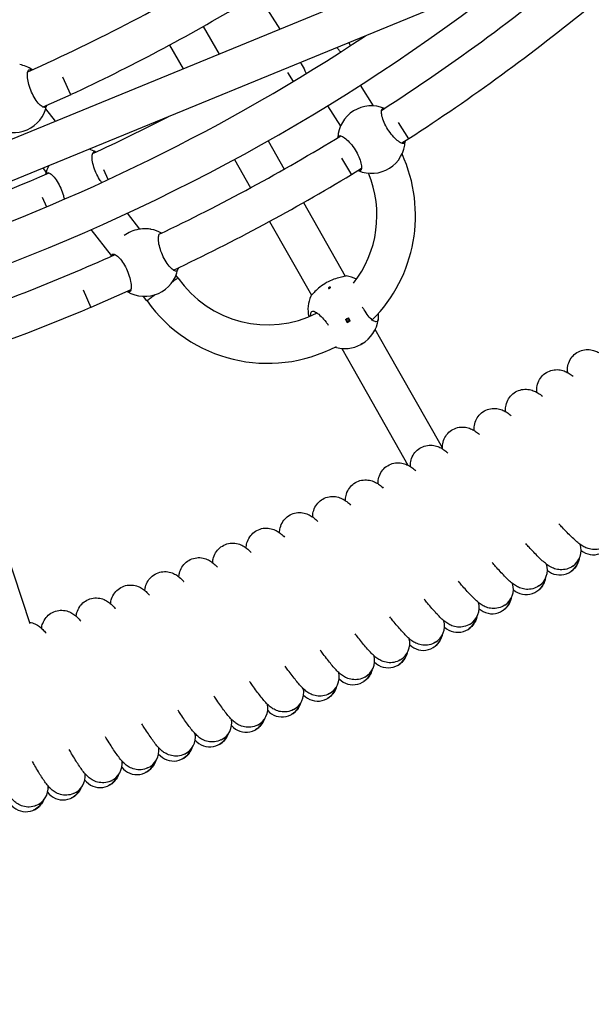
# Model space of a CAD drawing. Units: millimetres. Extents: x 1768 to 19568, y 909 to 15709.
# Drawn here: x 10442 to 10679, y 7237 to 7645 of the extents above; entities that cross this region are included whole.
import ezdxf

# ---------------------------------------------------------------- set-up
doc = ezdxf.new("R2010")
doc.units = ezdxf.units.MM
doc.linetypes.add('ACAD_ISO03W100', pattern=[30, 12, -18])
for name, color, linetype in [('strefa bezpieczeństwa', 6, 'ACAD_ISO03W100'), ('Widoczne (ISO)', 7, 'Continuous'), ('wymiary 100 strefy', 5, 'Continuous')]:
    doc.layers.add(name, color=color, linetype=linetype)
doc.styles.get("Standard").update_dxf_attribs({"font": 'arial.ttf'})
doc.dimstyles.new('FK_rzuty 100_STREFY', dxfattribs={"dimscale": 100, "dimtxt": 4, "dimasz": 2.5, "dimexe": 1.25, "dimexo": 0.625, "dimgap": 1, "dimtad": 1, "dimdec": 1, "dimlfac": 0.001, "dimrnd": 0.01, "dimzin": 1, "dimdsep": 46, "dimtxsty": 'Standard', "dimblk": 'OBLIQUE', "dimcen": 2.5, "dimadec": 0, "dimazin": 0, "dimtfac": 1, "dimtdec": 1, "dimtmove": 0, "dimatfit": 3, "dimfxl": 1, "dimarcsym": 0})

# ---------------------------------------------------------------- blocks, each defined once
blk = doc.blocks.new('_Oblique')
at = {"color": 0, "linetype": 'ByBlock', "lineweight": -2}
blk.add_line((-0.5, -0.5), (0.5, 0.5), dxfattribs=at)
blk = doc.blocks.new('*D5')
at = {"layer": 'Defpoints', "color": 0, "transparency": 16777216}
for p in [(12061.01, 10276.62), (8219.49, 6340.54)]:
    blk.add_point(p, dxfattribs=at)
at = {"layer": 'wymiary 100 strefy', "color": 0, "lineweight": -2, "transparency": 16777216}
for p in [(13788.67, 12046.81), (8219.49, 6340.54)]:
    blk.add_line(p, (12061.01, 10276.62), dxfattribs=at)
at = {"layer": 'wymiary 100 strefy', "color": 0, "lineweight": -2, "transparency": 16777216, "xscale": 250, "yscale": 250, "zscale": 250}
for p, rotation in [((12061.01, 10276.62), 225.6965884911726), ((8219.49, 6340.54), 45.69658849117267)]:
    blk.add_blockref('_Oblique', p, dxfattribs=dict(at, rotation=rotation))
at = {"layer": 'wymiary 100 strefy', "color": 0, "transparency": 16777216, "insert": (12719.56, 11711.39), "char_height": 400, "attachment_point": 2, "rotation": 45.6966}
blk.add_mtext('∅5.5 m', dxfattribs=at)

msp = doc.modelspace()

# ---------------------------------------------------------------- linework, layer by layer
at = {"layer": 'strefa bezpieczeństwa', "ltscale": 10}
msp.add_circle((10140.25, 8308.58), 2750, dxfattribs=at)
at = {"layer": 'Widoczne (ISO)'}
for p, q in [((10714.39, 7708.59), (10158.58, 7480.54)), ((10722.9, 7694.78), (10164.65, 7465.74)), ((10542.23, 7652.39), (10549.42, 7640.9)), ((10517.78, 7642.08), (10524.29, 7630.59)), ((10503.77, 7634.33), (10509.37, 7624.47)), ((10578.79, 7634.11), (10578.02, 7635.34)), ((10462.82, 7613.67), (10459.56, 7621.04)), ((10552.7, 7623.02), (10555.05, 7619.26)), ((10582.81, 7617.67), (10588.14, 7609.15)), ((10462.82, 7613.67), (10451.33, 7608.59)), ((10569.27, 7609.18), (10574.59, 7600.67)), ((10456.48, 7602.77), (10452.47, 7607.9)), ((10602.99, 7595.44), (10598.71, 7602.27)), ((10544.67, 7594.67), (10551.33, 7582.93)), ((10602.99, 7595.44), (10600.08, 7593.62)), ((10530.67, 7586.92), (10537.33, 7575.18)), ((10574.98, 7587.42), (10579.25, 7580.59)), ((10452.68, 7581.69), (10451.37, 7583.38)), ((10478.34, 7578.57), (10476.54, 7582.63)), ((10583.34, 7583.14), (10579.25, 7580.59)), ((10450.93, 7571.31), (10452.73, 7567.24)), ((10559.23, 7569.01), (10576.51, 7538.54)), ((10491.47, 7558.04), (10486.32, 7564.63)), ((10545.23, 7561.26), (10562.6, 7530.64)), ((10479.79, 7547.04), (10471.34, 7557.85)), ((10507.28, 7537.84), (10506.48, 7538.86)), ((10446.04, 7394.37), (10400.78, 7531.09)), ((10467.92, 7532.89), (10471.18, 7525.52)), ((10487.73, 7532.84), (10471.18, 7525.52)), ((10494.43, 7528.32), (10492.99, 7530.17)), ((10576.64, 7520.58), (10577.37, 7519.3)), ((10578.65, 7520.07), (10577.35, 7519.33)), ((10578.67, 7520.04), (10577.94, 7521.32)), ((10593.73, 7508.19), (10589.03, 7516.48)), ((10575.11, 7508.58), (10579.81, 7500.3)), ((10616.86, 7467.42), (10593.73, 7508.19)), ((10579.81, 7500.3), (10602.56, 7460.19))]:
    msp.add_line(p, q, dxfattribs=at)
for centre, radius, start, end in [((10140.25, 8308.58), 834, 302.7652, 310.12895), ((10140.25, 8308.58), 750, 293.97755, 301.32985), ((10140.25, 8308.58), 820.5, 289.01428, 307.32228), ((10140.25, 8308.58), 766, 294.90022, 300.98756), ((10140.25, 8308.58), 850, 302.97854, 309.27288), ((10140.25, 8308.58), 804.5, 288.8504, 303.56481), ((10438.88, 7612.56), 14, 55.4549, 78.4581), ((10439.1, 7612.06), 14, 239.0654, 348.4092), ((10587.47, 7595.16), 14, 67.3254, 176.8391), ((10140.25, 8308.58), 792, 294.75268, 297.2777), ((10140.25, 8308.58), 834, 295.51821, 301.40121), ((10587.47, 7595.16), 14, 246.8847, 357.1849), ((10466.14, 7577.85), 14, 59.834, 72.2866), ((10544.46, 7563.65), 61.24, 315.039, 24.6375), ((10466.14, 7577.85), 14, 152.3287, 168.2383), ((10140.25, 8308.58), 792, 288.53299, 293.32762), ((10140.25, 8308.58), 850, 295.44345, 301.09106), ((10544.46, 7563.65), 45.26, 321.6812, 22.8508), ((10493.5, 7544.2), 14, 60.3339, 79.1644), ((10140.25, 8308.58), 834, 288.52206, 294.13294), ((10493.5, 7544.2), 14, 165.2229, 169.2728), ((10493.52, 7544.16), 14, 238.7537, 349.1865), ((10575.14, 7524.74), 14, 64.0005, 82.4651), ((10544.46, 7563.65), 45.26, 214.77, 296.8625), ((10544.46, 7563.65), 61.24, 215.2305, 297.7191), ((10575.14, 7524.74), 14, 156.6668, 192.5279), ((10140.25, 8308.58), 850, 288.51818, 292.90924), ((10576.4, 7522.52), 14, 300.4714, 352.0869), ((10576.4, 7522.52), 14, 253.15, 298.6606), ((10679.41, 7431.03), 8, 230.3205, 350.7498), ((10666.3, 7424.88), 8, 305.1222, 18.5205), ((10665.56, 7422.67), 8, 229.4205, 349.8498), ((10652.35, 7416.73), 8, 304.2222, 17.6205), ((10651.58, 7414.53), 8, 228.5205, 348.9498), ((10638.28, 7408.79), 8, 303.3222, 16.7205), ((10637.47, 7406.6), 8, 227.6205, 348.0498), ((10624.09, 7401.08), 8, 302.4222, 15.8205), ((10623.24, 7398.91), 8, 226.7205, 347.1498), ((10609.77, 7393.59), 8, 301.5222, 14.9205), ((10595.34, 7386.33), 8, 300.6222, 14.0205), ((10608.89, 7391.43), 8, 225.8205, 346.2498), ((10580.8, 7379.3), 8, 299.7222, 13.1205), ((10594.43, 7384.18), 8, 224.9205, 345.3498), ((10566.15, 7372.49), 8, 298.8222, 12.2205), ((10579.85, 7377.16), 8, 224.0205, 344.4498), ((10551.39, 7365.92), 8, 297.9222, 11.3205), ((10565.17, 7370.37), 8, 223.1205, 343.5498), ((10536.54, 7359.58), 8, 297.0222, 10.4205), ((10550.38, 7363.81), 8, 222.2205, 342.6498), ((10535.49, 7357.49), 8, 221.3205, 341.7498), ((10521.58, 7353.47), 8, 296.1222, 9.5205), ((10506.53, 7347.6), 8, 295.2222, 8.6205), ((10520.5, 7351.4), 8, 220.4205, 340.8498), ((10491.39, 7341.96), 8, 294.3222, 7.7205), ((10505.42, 7345.54), 8, 219.5205, 339.9498), ((10476.17, 7336.57), 8, 293.4222, 6.8205), ((10490.25, 7339.93), 8, 218.6205, 339.0498), ((10460.86, 7331.41), 8, 292.5222, 5.9205), ((10474.99, 7334.55), 8, 217.7205, 338.1498), ((10445.47, 7326.49), 8, 291.6222, 5.0205), ((10459.65, 7329.41), 8, 216.8205, 337.2498), ((10444.23, 7324.51), 8, 215.9205, 336.3498)]:
    msp.add_arc(centre, radius, start, end, dxfattribs=at)
for centre, major_axis, start_param, end_param in [((10576.04, 7523.17), (12.16, 6.9), 4.658715, 4.766063), ((10576.76, 7521.88), (-12.16, -6.9), 1.517122, 1.624471)]:
    msp.add_ellipse(centre, major_axis=major_axis, ratio=0.18228, start_param=start_param, end_param=end_param, dxfattribs=at)
msp.add_ellipse((10577.64, 7520.34), major_axis=(-0.435, -0.247), ratio=0.983247, dxfattribs=at)
for points, knots in [([(10574.71, 7631.48), (10574.43, 7631.78), (10574.13, 7632.1), (10573.6, 7632.72), (10573.36, 7633.02), (10573.12, 7633.33)], [2.1570257, 2.1570257, 2.1570257, 2.1570257, 2.2936655, 2.2936655, 2.4077505, 2.4077505, 2.4077505, 2.4077505]), ([(10558.03, 7627.14), (10558.15, 7626.96), (10558.27, 7626.77), (10558.95, 7625.68), (10559.48, 7624.68), (10560.08, 7623.3), (10560.24, 7622.89), (10560.38, 7622.5)], [2.5489637, 2.5489637, 2.5489637, 2.5489637, 2.6137884, 2.6137884, 2.9339113, 2.9339113, 3.0722108, 3.0722108, 3.0722108, 3.0722108]), ([(10452.81, 7609.25), (10452.73, 7608.88), (10452.58, 7608.64), (10452.12, 7608.35), (10451.74, 7608.37), (10450.83, 7608.84), (10450.28, 7609.29), (10449.23, 7610.42), (10448.65, 7611.16), (10447.55, 7612.9), (10447.02, 7613.9), (10446.15, 7615.85), (10445.77, 7616.92), (10445.2, 7618.97), (10445.02, 7619.95), (10444.84, 7621.59), (10444.85, 7622.36), (10445.05, 7623.51), (10445.25, 7623.89), (10445.74, 7624.2), (10446.06, 7624.18), (10446.42, 7623.99)], [1.043227, 1.043227, 1.043227, 1.043227, 1.301804, 1.301804, 1.637673, 1.637673, 1.973543, 1.973543, 2.293665, 2.293665, 2.613788, 2.613788, 2.933911, 2.933911, 3.254034, 3.254034, 3.589904, 3.589904, 3.925773, 3.925773, 4.230177, 4.230177, 4.230177, 4.230177]), ([(10601.45, 7594.48), (10601.42, 7594.06), (10601.28, 7593.78), (10600.8, 7593.48), (10600.4, 7593.49), (10599.38, 7593.89), (10598.76, 7594.29), (10597.52, 7595.31), (10596.83, 7595.99), (10595.47, 7597.58), (10594.8, 7598.49), (10593.67, 7600.3), (10593.14, 7601.31), (10592.3, 7603.23), (10592, 7604.15), (10591.62, 7605.7), (10591.53, 7606.43), (10591.61, 7607.53), (10591.78, 7607.89), (10592.24, 7608.18), (10592.52, 7608.19), (10592.86, 7608.08)], [1.010588, 1.010588, 1.010588, 1.010588, 1.301804, 1.301804, 1.637673, 1.637673, 1.973543, 1.973543, 2.293665, 2.293665, 2.613788, 2.613788, 2.933911, 2.933911, 3.254034, 3.254034, 3.589904, 3.589904, 3.925773, 3.925773, 4.190519, 4.190519, 4.190519, 4.190519]), ([(10573.49, 7595.94), (10573.53, 7596.31), (10573.67, 7596.56), (10574.13, 7596.85), (10574.53, 7596.84), (10575.55, 7596.44), (10576.17, 7596.04), (10577.41, 7595.02), (10578.1, 7594.34), (10579.46, 7592.75), (10580.13, 7591.83), (10581.26, 7590.02), (10581.79, 7589.02), (10582.63, 7587.1), (10582.94, 7586.18), (10583.31, 7584.63), (10583.4, 7583.89), (10583.32, 7582.8), (10583.15, 7582.44), (10582.67, 7582.14), (10582.36, 7582.13), (10581.97, 7582.29)], [1.031156, 1.031156, 1.031156, 1.031156, 1.301804, 1.301804, 1.637673, 1.637673, 1.973543, 1.973543, 2.293665, 2.293665, 2.613788, 2.613788, 2.933911, 2.933911, 3.254034, 3.254034, 3.589904, 3.589904, 3.925773, 3.925773, 4.216989, 4.216989, 4.216989, 4.216989]), ([(10475.66, 7577.33), (10475.38, 7577.71), (10475.09, 7578.12), (10474.25, 7579.46), (10473.72, 7580.47), (10472.85, 7582.42), (10472.47, 7583.48), (10471.93, 7585.47), (10471.77, 7586.4), (10471.64, 7587.95), (10471.67, 7588.66), (10471.94, 7589.66), (10472.17, 7589.96), (10472.66, 7590.11), (10472.9, 7590.08), (10473.17, 7589.95)], [2.137627, 2.137627, 2.137627, 2.137627, 2.293665, 2.293665, 2.613788, 2.613788, 2.933911, 2.933911, 3.254034, 3.254034, 3.589904, 3.589904, 3.925773, 3.925773, 4.151139, 4.151139, 4.151139, 4.151139]), ([(10452.44, 7580.7), (10452.53, 7581.04), (10452.68, 7581.27), (10453.13, 7581.54), (10453.51, 7581.51), (10454.43, 7581.03), (10454.98, 7580.58), (10456.03, 7579.44), (10456.61, 7578.7), (10457.72, 7576.96), (10458.25, 7575.96), (10459.11, 7574.01), (10459.5, 7572.93), (10459.92, 7571.39), (10460.04, 7570.89), (10460.13, 7570.41)], [1.053537, 1.053537, 1.053537, 1.053537, 1.301804, 1.301804, 1.637673, 1.637673, 1.973543, 1.973543, 2.293665, 2.293665, 2.613788, 2.613788, 2.933911, 2.933911, 3.096098, 3.096098, 3.096098, 3.096098]), ([(10496.11, 7557.95), (10496.07, 7557.96), (10496.02, 7557.97), (10495.45, 7558.07), (10494.7, 7558.16), (10493.07, 7558.2), (10492.07, 7558.15), (10489.96, 7557.77), (10488.85, 7557.43), (10486.85, 7556.55), (10485.87, 7555.97), (10485.03, 7555.33)], [0.300749, 0.300749, 0.300749, 0.300749, 0.331758, 0.331758, 0.663516, 0.663516, 0.993004, 0.993004, 1.322493, 1.322493, 1.646795, 1.646795, 1.646795, 1.646795]), ([(10507.27, 7541.54), (10507.19, 7541.1), (10507, 7540.82), (10506.48, 7540.58), (10506.09, 7540.64), (10505.14, 7541.18), (10504.58, 7541.66), (10503.51, 7542.84), (10502.92, 7543.6), (10501.8, 7545.37), (10501.27, 7546.37), (10500.4, 7548.32), (10500.02, 7549.39), (10499.46, 7551.42), (10499.29, 7552.37), (10499.14, 7553.97), (10499.15, 7554.71), (10499.39, 7555.79), (10499.61, 7556.13), (10500, 7556.31), (10500.14, 7556.33), (10500.3, 7556.3)], [0.9974, 0.9974, 0.9974, 0.9974, 1.301804, 1.301804, 1.637673, 1.637673, 1.973543, 1.973543, 2.293665, 2.293665, 2.613788, 2.613788, 2.933911, 2.933911, 3.254034, 3.254034, 3.589904, 3.589904, 3.925773, 3.925773, 4.074825, 4.074825, 4.074825, 4.074825]), ([(10479.77, 7546.82), (10479.86, 7547.23), (10480.04, 7547.48), (10480.56, 7547.71), (10480.96, 7547.64), (10481.91, 7547.09), (10482.47, 7546.6), (10483.55, 7545.41), (10484.14, 7544.64), (10485.27, 7542.87), (10485.8, 7541.87), (10486.66, 7539.91), (10487.04, 7538.85), (10487.6, 7536.83), (10487.77, 7535.88), (10487.92, 7534.29), (10487.9, 7533.56), (10487.66, 7532.49), (10487.44, 7532.16), (10486.92, 7531.94), (10486.61, 7531.98), (10486.25, 7532.19)], [1.008844, 1.008844, 1.008844, 1.008844, 1.301804, 1.301804, 1.637673, 1.637673, 1.973543, 1.973543, 2.293665, 2.293665, 2.613788, 2.613788, 2.933911, 2.933911, 3.254034, 3.254034, 3.589904, 3.589904, 3.925773, 3.925773, 4.214189, 4.214189, 4.214189, 4.214189]), ([(10507.34, 7541.93), (10507.32, 7541.84), (10507.31, 7541.76), (10507.29, 7541.63), (10507.28, 7541.59), (10507.27, 7541.54)], [2.26308114, 2.26308114, 2.26308114, 2.26308114, 2.31322829, 2.31322829, 2.34423747, 2.34423747, 2.34423747, 2.34423747]), ([(10507.28, 7537.84), (10507.28, 7537.84), (10507.27, 7537.83), (10507.21, 7537.79), (10506.99, 7537.62), (10506.26, 7537.08), (10505.75, 7536.7), (10505.08, 7536.21), (10505.04, 7536.18), (10505, 7536.15)], [6.2360704, 6.2360704, 6.2360704, 6.2360704, 6.2881964, 6.2881964, 6.600986, 6.600986, 6.9135635, 6.9135635, 6.932943, 6.932943, 6.932943, 6.932943]), ([(10576.47, 7538.52), (10576.43, 7538.51), (10576.39, 7538.5), (10575.92, 7538.36), (10575.25, 7538.23), (10573.76, 7537.87), (10572.83, 7537.61), (10570.85, 7536.87), (10569.8, 7536.39), (10567.89, 7535.3), (10566.93, 7534.65), (10565.28, 7533.33), (10564.59, 7532.66), (10563.51, 7531.57), (10563.05, 7531.06), (10562.69, 7530.73), (10562.66, 7530.7), (10562.63, 7530.67)], [2.945735, 2.945735, 2.945735, 2.945735, 2.976744, 2.976744, 3.308502, 3.308502, 3.63799, 3.63799, 3.967479, 3.967479, 4.296968, 4.296968, 4.626457, 4.626457, 4.958214, 4.958214, 4.989224, 4.989224, 4.989224, 4.989224]), ([(10497.83, 7530.84), (10497.19, 7530.36), (10496.61, 7529.93), (10495.55, 7529.15), (10495.11, 7528.82), (10494.57, 7528.42), (10494.43, 7528.32), (10494.43, 7528.32)], [7.889275, 7.889275, 7.889275, 7.889275, 8.1617788, 8.1617788, 8.4742283, 8.4742283, 8.7558969, 8.7558969, 8.7558969, 8.7558969]), ([(10569.94, 7533.91), (10570, 7533.94), (10570.06, 7533.97), (10570.17, 7534.01), (10570.23, 7534.03), (10570.32, 7534.04), (10570.37, 7534.04), (10570.44, 7534.02), (10570.46, 7534), (10570.49, 7533.96), (10570.49, 7533.93), (10570.47, 7533.86), (10570.45, 7533.82), (10570.39, 7533.75), (10570.35, 7533.71), (10570.25, 7533.63), (10570.19, 7533.59), (10570.08, 7533.53), (10570.02, 7533.5), (10569.91, 7533.46), (10569.85, 7533.45), (10569.76, 7533.43), (10569.71, 7533.43), (10569.64, 7533.45), (10569.62, 7533.47), (10569.59, 7533.51), (10569.59, 7533.54), (10569.61, 7533.61), (10569.63, 7533.65), (10569.69, 7533.72), (10569.74, 7533.76), (10569.83, 7533.84), (10569.89, 7533.88), (10569.94, 7533.91)], [0, 0, 0, 0, 0.0188112, 0.0188112, 0.0376225, 0.0376225, 0.0569268, 0.0569268, 0.0762311, 0.0762311, 0.0955409, 0.0955409, 0.1148508, 0.1148508, 0.1336626, 0.1336626, 0.1524744, 0.1524744, 0.1712862, 0.1712862, 0.190098, 0.190098, 0.2094079, 0.2094079, 0.2287177, 0.2287177, 0.248022, 0.248022, 0.2673263, 0.2673263, 0.2861375, 0.2861375, 0.3049488, 0.3049488, 0.3049488, 0.3049488]), ([(10562.22, 7522.02), (10562.24, 7522.66), (10562.35, 7523.21), (10562.49, 7523.58), (10562.51, 7523.61), (10562.52, 7523.64)], [1.9998817, 1.9998817, 1.9998817, 1.9998817, 2.3132283, 2.3132283, 2.3442375, 2.3442375, 2.3442375, 2.3442375]), ([(10562.52, 7523.64), (10562.65, 7523.93), (10562.9, 7524.05), (10563.59, 7524.01), (10564.09, 7523.81), (10565.27, 7523.04), (10565.96, 7522.47), (10567.27, 7521.18), (10567.98, 7520.39), (10568.97, 7519.11), (10569.27, 7518.69), (10569.56, 7518.26)], [0.9974, 0.9974, 0.9974, 0.9974, 1.301804, 1.301804, 1.637673, 1.637673, 1.973543, 1.973543, 2.293665, 2.293665, 2.441178, 2.441178, 2.441178, 2.441178]), ([(10590.28, 7521.41), (10590.33, 7520.81), (10590.26, 7520.36), (10589.95, 7519.75), (10589.65, 7519.58), (10588.85, 7519.68), (10588.34, 7519.95), (10587.29, 7520.76), (10586.7, 7521.35), (10585.5, 7522.83), (10584.9, 7523.73), (10584.18, 7524.98), (10583.99, 7525.35), (10583.81, 7525.72)], [0.9974, 0.9974, 0.9974, 0.9974, 1.301804, 1.301804, 1.637673, 1.637673, 1.973543, 1.973543, 2.293665, 2.293665, 2.613788, 2.613788, 2.734253, 2.734253, 2.734253, 2.734253]), ([(10590.17, 7522.9), (10590.21, 7522.42), (10590.24, 7521.97), (10590.27, 7521.53), (10590.28, 7521.47), (10590.28, 7521.41)], [4.7739592, 4.7739592, 4.7739592, 4.7739592, 4.9582144, 4.9582144, 4.9892236, 4.9892236, 4.9892236, 4.9892236]), ([(10583.31, 7510.35), (10583.25, 7510.32), (10583.2, 7510.28), (10583.09, 7510.23), (10583.04, 7510.2), (10582.96, 7510.16), (10582.92, 7510.14), (10582.88, 7510.12), (10582.87, 7510.11), (10582.86, 7510.12), (10582.87, 7510.13), (10582.92, 7510.15), (10582.95, 7510.18), (10583.03, 7510.22), (10583.07, 7510.25), (10583.18, 7510.31), (10583.24, 7510.35), (10583.35, 7510.41), (10583.4, 7510.44), (10583.51, 7510.5), (10583.56, 7510.53), (10583.64, 7510.57), (10583.67, 7510.58), (10583.72, 7510.61), (10583.73, 7510.61), (10583.74, 7510.61), (10583.73, 7510.6), (10583.68, 7510.57), (10583.65, 7510.55), (10583.57, 7510.5), (10583.53, 7510.47), (10583.42, 7510.41), (10583.36, 7510.38), (10583.31, 7510.35)], [0, 0, 0, 0, 0.0188112, 0.0188112, 0.0376225, 0.0376225, 0.0569268, 0.0569268, 0.0762311, 0.0762311, 0.0955409, 0.0955409, 0.1148508, 0.1148508, 0.1336626, 0.1336626, 0.1524744, 0.1524744, 0.1712862, 0.1712862, 0.190098, 0.190098, 0.2094079, 0.2094079, 0.2287177, 0.2287177, 0.248022, 0.248022, 0.2673263, 0.2673263, 0.2861375, 0.2861375, 0.3049488, 0.3049488, 0.3049488, 0.3049488]), ([(10668.77, 7498.57), (10668.7, 7499.2), (10668.67, 7499.92), (10668.85, 7501.54), (10669.09, 7502.47), (10669.87, 7504.14), (10670.38, 7504.9), (10671.63, 7506.21), (10672.39, 7506.78), (10674.02, 7507.61), (10674.9, 7507.89), (10676.65, 7508.15), (10677.53, 7508.14), (10679.09, 7507.9), (10679.78, 7507.69), (10681, 7507.21), (10681.54, 7506.93), (10682.65, 7506.27), (10683.22, 7505.88), (10683.78, 7505.46)], [9.349769, 9.349769, 9.349769, 9.349769, 9.622418, 9.622418, 9.935924, 9.935924, 10.22113, 10.22113, 10.51332, 10.51332, 10.804773, 10.804773, 11.096339, 11.096339, 11.381866, 11.381866, 11.69246, 11.69246, 12.106056, 12.106056, 12.106056, 12.106056]), ([(10655.99, 7490.37), (10655.92, 7491), (10655.91, 7491.71), (10656.11, 7493.34), (10656.37, 7494.27), (10657.17, 7495.92), (10657.69, 7496.67), (10658.96, 7497.96), (10659.73, 7498.52), (10661.37, 7499.33), (10662.26, 7499.59), (10664.01, 7499.83), (10664.89, 7499.79), (10666.44, 7499.54), (10667.13, 7499.31), (10668.35, 7498.81), (10668.88, 7498.53), (10669.98, 7497.85), (10670.54, 7497.45), (10671.1, 7497.02)], [9.349769, 9.349769, 9.349769, 9.349769, 9.622418, 9.622418, 9.935924, 9.935924, 10.22113, 10.22113, 10.51332, 10.51332, 10.804773, 10.804773, 11.096339, 11.096339, 11.381866, 11.381866, 11.69246, 11.69246, 12.106056, 12.106056, 12.106056, 12.106056]), ([(10643.07, 7482.37), (10643.01, 7483), (10643.01, 7483.72), (10643.24, 7485.33), (10643.51, 7486.26), (10644.34, 7487.9), (10644.87, 7488.64), (10646.16, 7489.92), (10646.94, 7490.46), (10648.59, 7491.24), (10649.49, 7491.49), (10651.24, 7491.7), (10652.12, 7491.65), (10653.67, 7491.37), (10654.36, 7491.14), (10655.57, 7490.62), (10656.09, 7490.32), (10657.18, 7489.63), (10657.73, 7489.22), (10658.28, 7488.79)], [9.349769, 9.349769, 9.349769, 9.349769, 9.622418, 9.622418, 9.935924, 9.935924, 10.22113, 10.22113, 10.51332, 10.51332, 10.804773, 10.804773, 11.096339, 11.096339, 11.381866, 11.381866, 11.69246, 11.69246, 12.106056, 12.106056, 12.106056, 12.106056]), ([(10630.03, 7474.57), (10629.99, 7475.21), (10629.99, 7475.92), (10630.25, 7477.53), (10630.53, 7478.46), (10631.39, 7480.08), (10631.93, 7480.82), (10633.24, 7482.07), (10634.03, 7482.6), (10635.69, 7483.36), (10636.59, 7483.6), (10638.35, 7483.77), (10639.23, 7483.71), (10640.77, 7483.41), (10641.45, 7483.16), (10642.65, 7482.62), (10643.17, 7482.32), (10644.26, 7481.61), (10644.8, 7481.2), (10645.34, 7480.75)], [9.349769, 9.349769, 9.349769, 9.349769, 9.622418, 9.622418, 9.935924, 9.935924, 10.22113, 10.22113, 10.51332, 10.51332, 10.804773, 10.804773, 11.096339, 11.096339, 11.381866, 11.381866, 11.69246, 11.69246, 12.106056, 12.106056, 12.106056, 12.106056]), ([(10616.87, 7466.98), (10616.83, 7467.62), (10616.86, 7468.33), (10617.13, 7469.94), (10617.43, 7470.86), (10618.31, 7472.47), (10618.87, 7473.19), (10620.2, 7474.43), (10620.99, 7474.95), (10622.67, 7475.68), (10623.57, 7475.9), (10625.33, 7476.05), (10626.21, 7475.98), (10627.75, 7475.65), (10628.43, 7475.39), (10629.62, 7474.83), (10630.13, 7474.52), (10631.21, 7473.8), (10631.74, 7473.37), (10632.28, 7472.92)], [9.349769, 9.349769, 9.349769, 9.349769, 9.622418, 9.622418, 9.935924, 9.935924, 10.22113, 10.22113, 10.51332, 10.51332, 10.804773, 10.804773, 11.096339, 11.096339, 11.381866, 11.381866, 11.69246, 11.69246, 12.106056, 12.106056, 12.106056, 12.106056]), ([(10603.59, 7459.6), (10603.57, 7460.24), (10603.6, 7460.95), (10603.9, 7462.55), (10604.22, 7463.47), (10605.12, 7465.06), (10605.69, 7465.78), (10607.04, 7466.99), (10607.84, 7467.5), (10609.53, 7468.2), (10610.43, 7468.41), (10612.2, 7468.53), (10613.07, 7468.45), (10614.6, 7468.09), (10615.28, 7467.83), (10616.46, 7467.25), (10616.97, 7466.93), (10618.03, 7466.19), (10618.56, 7465.76), (10619.09, 7465.29)], [9.349769, 9.349769, 9.349769, 9.349769, 9.622418, 9.622418, 9.935924, 9.935924, 10.22113, 10.22113, 10.51332, 10.51332, 10.804773, 10.804773, 11.096339, 11.096339, 11.381866, 11.381866, 11.69246, 11.69246, 12.106056, 12.106056, 12.106056, 12.106056]), ([(10590.2, 7452.43), (10590.18, 7453.06), (10590.23, 7453.77), (10590.56, 7455.38), (10590.89, 7456.28), (10591.81, 7457.87), (10592.39, 7458.57), (10593.76, 7459.76), (10594.57, 7460.26), (10596.27, 7460.94), (10597.18, 7461.13), (10598.94, 7461.23), (10599.82, 7461.12), (10601.34, 7460.74), (10602.01, 7460.47), (10603.19, 7459.87), (10603.69, 7459.55), (10604.74, 7458.79), (10605.27, 7458.35), (10605.79, 7457.88)], [9.349769, 9.349769, 9.349769, 9.349769, 9.622418, 9.622418, 9.935924, 9.935924, 10.22113, 10.22113, 10.51332, 10.51332, 10.804773, 10.804773, 11.096339, 11.096339, 11.381866, 11.381866, 11.69246, 11.69246, 12.106056, 12.106056, 12.106056, 12.106056]), ([(10576.7, 7445.46), (10576.69, 7446.1), (10576.75, 7446.81), (10577.1, 7448.41), (10577.44, 7449.31), (10578.4, 7450.88), (10578.99, 7451.58), (10580.37, 7452.75), (10581.19, 7453.23), (10582.9, 7453.88), (10583.81, 7454.06), (10585.58, 7454.12), (10586.45, 7454.01), (10587.97, 7453.61), (10588.64, 7453.32), (10589.8, 7452.71), (10590.3, 7452.37), (10591.34, 7451.6), (10591.85, 7451.15), (10592.37, 7450.67)], [9.349769, 9.349769, 9.349769, 9.349769, 9.622418, 9.622418, 9.935924, 9.935924, 10.22113, 10.22113, 10.51332, 10.51332, 10.804773, 10.804773, 11.096339, 11.096339, 11.381866, 11.381866, 11.69246, 11.69246, 12.106056, 12.106056, 12.106056, 12.106056]), ([(10563.09, 7438.71), (10563.09, 7439.35), (10563.16, 7440.06), (10563.53, 7441.65), (10563.89, 7442.55), (10564.87, 7444.1), (10565.47, 7444.79), (10566.88, 7445.94), (10567.7, 7446.41), (10569.42, 7447.03), (10570.33, 7447.2), (10572.1, 7447.24), (10572.97, 7447.11), (10574.49, 7446.68), (10575.15, 7446.38), (10576.3, 7445.75), (10576.79, 7445.41), (10577.82, 7444.62), (10578.33, 7444.16), (10578.83, 7443.67)], [9.349769, 9.349769, 9.349769, 9.349769, 9.622418, 9.622418, 9.935924, 9.935924, 10.22113, 10.22113, 10.51332, 10.51332, 10.804773, 10.804773, 11.096339, 11.096339, 11.381866, 11.381866, 11.69246, 11.69246, 12.106056, 12.106056, 12.106056, 12.106056]), ([(10549.37, 7432.18), (10549.38, 7432.82), (10549.46, 7433.53), (10549.87, 7435.11), (10550.24, 7436), (10551.24, 7437.54), (10551.85, 7438.22), (10553.27, 7439.34), (10554.1, 7439.8), (10555.83, 7440.4), (10556.75, 7440.55), (10558.52, 7440.56), (10559.39, 7440.42), (10560.89, 7439.97), (10561.55, 7439.66), (10562.7, 7439.01), (10563.18, 7438.66), (10564.2, 7437.85), (10564.7, 7437.39), (10565.19, 7436.89)], [9.349769, 9.349769, 9.349769, 9.349769, 9.622418, 9.622418, 9.935924, 9.935924, 10.22113, 10.22113, 10.51332, 10.51332, 10.804773, 10.804773, 11.096339, 11.096339, 11.381866, 11.381866, 11.69246, 11.69246, 12.106056, 12.106056, 12.106056, 12.106056]), ([(10535.55, 7425.86), (10535.58, 7426.5), (10535.67, 7427.21), (10536.09, 7428.78), (10536.48, 7429.67), (10537.51, 7431.19), (10538.13, 7431.86), (10539.57, 7432.96), (10540.41, 7433.41), (10542.14, 7433.98), (10543.07, 7434.11), (10544.83, 7434.1), (10545.7, 7433.94), (10547.2, 7433.47), (10547.85, 7433.15), (10548.98, 7432.48), (10549.47, 7432.12), (10550.47, 7431.3), (10550.96, 7430.83), (10551.45, 7430.32)], [9.34968, 9.34968, 9.34968, 9.34968, 9.622418, 9.622418, 9.935924, 9.935924, 10.22113, 10.22113, 10.51332, 10.51332, 10.804773, 10.804773, 11.096339, 11.096339, 11.381866, 11.381866, 11.69246, 11.69246, 12.106056, 12.106056, 12.106056, 12.106056]), ([(10684.82, 7426.78), (10684.06, 7426.23), (10683.19, 7425.8), (10681.43, 7425.29), (10680.52, 7425.18), (10678.82, 7425.24), (10678.01, 7425.39), (10676.62, 7425.83), (10676.03, 7426.1), (10674.89, 7426.72), (10674.36, 7427.07), (10672.69, 7428.3), (10671.62, 7429.27), (10669.24, 7431.56), (10667.97, 7432.86), (10666.13, 7434.81), (10665.66, 7435.31), (10665.17, 7435.83)], [0, 0, 0, 0, 0.298876, 0.298876, 0.59015, 0.59015, 0.880085, 0.880085, 1.166336, 1.166336, 1.530316, 1.530316, 2.385572, 2.385572, 3.179004, 3.179004, 3.44036, 3.44036, 3.44036, 3.44036]), ([(10521.64, 7419.76), (10521.67, 7420.24), (10521.73, 7420.77), (10522.04, 7422.14), (10522.37, 7423.04), (10523.3, 7424.6), (10523.88, 7425.29), (10525.25, 7426.47), (10526.06, 7426.96), (10527.76, 7427.63), (10528.68, 7427.82), (10530.47, 7427.91), (10531.36, 7427.8), (10532.93, 7427.37), (10533.63, 7427.07), (10534.82, 7426.41), (10535.32, 7426.05), (10536.41, 7425.19), (10536.94, 7424.67), (10537.51, 7424.07), (10537.56, 7424.02), (10537.61, 7423.97)], [9.349649, 9.349649, 9.349649, 9.349649, 9.557347, 9.557347, 9.873574, 9.873574, 10.157301, 10.157301, 10.449349, 10.449349, 10.740834, 10.740834, 11.032605, 11.032605, 11.319795, 11.319795, 11.616323, 11.616323, 12.0679, 12.0679, 12.107918, 12.107918, 12.107918, 12.107918]), ([(10670.9, 7418.34), (10670.13, 7417.8), (10669.26, 7417.39), (10667.49, 7416.9), (10666.58, 7416.8), (10664.88, 7416.88), (10664.07, 7417.06), (10662.69, 7417.51), (10662.11, 7417.79), (10660.97, 7418.43), (10660.45, 7418.79), (10658.8, 7420.05), (10657.75, 7421.03), (10655.4, 7423.36), (10654.15, 7424.68), (10652.34, 7426.66), (10651.88, 7427.17), (10651.4, 7427.7)], [0, 0, 0, 0, 0.298876, 0.298876, 0.59015, 0.59015, 0.880085, 0.880085, 1.166336, 1.166336, 1.530316, 1.530316, 2.385572, 2.385572, 3.179004, 3.179004, 3.44036, 3.44036, 3.44036, 3.44036]), ([(10507.63, 7413.88), (10507.66, 7414.36), (10507.74, 7414.88), (10508.06, 7416.25), (10508.41, 7417.14), (10509.37, 7418.69), (10509.96, 7419.37), (10511.35, 7420.53), (10512.16, 7421.01), (10513.88, 7421.66), (10514.8, 7421.83), (10516.58, 7421.89), (10517.47, 7421.76), (10519.04, 7421.31), (10519.74, 7420.99), (10520.92, 7420.32), (10521.41, 7419.96), (10522.48, 7419.07), (10523.01, 7418.55), (10523.57, 7417.94), (10523.62, 7417.89), (10523.66, 7417.84)], [9.349649, 9.349649, 9.349649, 9.349649, 9.557347, 9.557347, 9.873574, 9.873574, 10.157301, 10.157301, 10.449349, 10.449349, 10.740834, 10.740834, 11.032605, 11.032605, 11.319795, 11.319795, 11.616323, 11.616323, 12.0679, 12.0679, 12.107918, 12.107918, 12.107918, 12.107918]), ([(10673.56, 7421.51), (10673.52, 7421.3), (10673.47, 7421.09), (10673.21, 7420.06), (10672.86, 7419.23), (10671.91, 7417.71), (10671.29, 7417.01), (10670.48, 7416.36), (10670.37, 7416.28), (10670.26, 7416.2)], [19.975539, 19.975539, 19.975539, 19.975539, 20.0511997, 20.0511997, 20.3406066, 20.3406066, 20.6298602, 20.6298602, 20.6727183, 20.6727183, 20.6727183, 20.6727183]), ([(10656.85, 7410.11), (10656.08, 7409.58), (10655.19, 7409.19), (10653.42, 7408.72), (10652.51, 7408.65), (10650.81, 7408.75), (10650, 7408.94), (10648.63, 7409.42), (10648.05, 7409.7), (10646.92, 7410.36), (10646.41, 7410.73), (10644.78, 7412.01), (10643.74, 7413.01), (10641.44, 7415.38), (10640.21, 7416.72), (10638.43, 7418.72), (10637.97, 7419.24), (10637.5, 7419.78)], [0, 0, 0, 0, 0.298876, 0.298876, 0.59015, 0.59015, 0.880085, 0.880085, 1.166336, 1.166336, 1.530316, 1.530316, 2.385572, 2.385572, 3.179004, 3.179004, 3.44036, 3.44036, 3.44036, 3.44036]), ([(10493.53, 7408.22), (10493.57, 7408.7), (10493.65, 7409.22), (10494, 7410.59), (10494.37, 7411.47), (10495.35, 7413), (10495.95, 7413.68), (10497.35, 7414.81), (10498.17, 7415.28), (10499.9, 7415.9), (10500.82, 7416.06), (10502.61, 7416.08), (10503.5, 7415.94), (10505.06, 7415.47), (10505.75, 7415.14), (10506.92, 7414.45), (10507.4, 7414.08), (10508.46, 7413.18), (10508.98, 7412.64), (10509.54, 7412.03), (10509.58, 7411.97), (10509.63, 7411.92)], [9.34974, 9.34974, 9.34974, 9.34974, 9.557347, 9.557347, 9.873574, 9.873574, 10.157301, 10.157301, 10.449349, 10.449349, 10.740834, 10.740834, 11.032605, 11.032605, 11.319795, 11.319795, 11.616323, 11.616323, 12.0679, 12.0679, 12.107918, 12.107918, 12.107918, 12.107918]), ([(10659.56, 7413.24), (10659.52, 7413.03), (10659.47, 7412.82), (10659.19, 7411.8), (10658.83, 7410.97), (10657.85, 7409.47), (10657.22, 7408.78), (10656.4, 7408.14), (10656.29, 7408.06), (10656.18, 7407.98)], [19.975539, 19.975539, 19.975539, 19.975539, 20.0511997, 20.0511997, 20.3406066, 20.3406066, 20.6298602, 20.6298602, 20.6727183, 20.6727183, 20.6727183, 20.6727183]), ([(10479.35, 7402.78), (10479.41, 7403.42), (10479.54, 7404.12), (10480.07, 7405.66), (10480.51, 7406.52), (10481.63, 7407.98), (10482.3, 7408.61), (10483.8, 7409.62), (10484.66, 7410.01), (10486.44, 7410.47), (10487.36, 7410.55), (10489.12, 7410.42), (10489.98, 7410.21), (10491.45, 7409.64), (10492.08, 7409.28), (10493.17, 7408.54), (10493.62, 7408.16), (10494.57, 7407.27), (10495.04, 7406.77), (10495.49, 7406.24)], [9.34968, 9.34968, 9.34968, 9.34968, 9.622418, 9.622418, 9.935924, 9.935924, 10.22113, 10.22113, 10.51332, 10.51332, 10.804773, 10.804773, 11.096339, 11.096339, 11.381866, 11.381866, 11.69246, 11.69246, 12.106056, 12.106056, 12.106056, 12.106056]), ([(10642.68, 7402.11), (10641.89, 7401.59), (10641, 7401.21), (10639.22, 7400.77), (10638.31, 7400.71), (10636.61, 7400.85), (10635.81, 7401.04), (10634.44, 7401.54), (10633.87, 7401.84), (10632.75, 7402.51), (10632.24, 7402.89), (10630.63, 7404.2), (10629.61, 7405.21), (10627.34, 7407.62), (10626.14, 7408.98), (10624.39, 7411.01), (10623.94, 7411.53), (10623.48, 7412.08)], [0, 0, 0, 0, 0.298876, 0.298876, 0.59015, 0.59015, 0.880085, 0.880085, 1.166336, 1.166336, 1.530316, 1.530316, 2.385572, 2.385572, 3.179004, 3.179004, 3.44036, 3.44036, 3.44036, 3.44036]), ([(10465.08, 7397.57), (10465.13, 7398.05), (10465.23, 7398.56), (10465.62, 7399.92), (10466.01, 7400.79), (10467.04, 7402.29), (10467.66, 7402.95), (10469.1, 7404.04), (10469.94, 7404.48), (10471.68, 7405.04), (10472.61, 7405.17), (10474.4, 7405.14), (10475.28, 7404.98), (10476.83, 7404.46), (10477.51, 7404.1), (10478.65, 7403.37), (10479.12, 7402.99), (10480.15, 7402.05), (10480.65, 7401.5), (10481.19, 7400.87), (10481.24, 7400.82), (10481.28, 7400.76)], [9.34974, 9.34974, 9.34974, 9.34974, 9.557347, 9.557347, 9.873574, 9.873574, 10.157301, 10.157301, 10.449349, 10.449349, 10.740834, 10.740834, 11.032605, 11.032605, 11.319795, 11.319795, 11.616323, 11.616323, 12.0679, 12.0679, 12.107918, 12.107918, 12.107918, 12.107918]), ([(10628.38, 7394.33), (10627.58, 7393.82), (10626.69, 7393.45), (10624.9, 7393.05), (10623.99, 7393), (10622.29, 7393.16), (10621.49, 7393.37), (10620.13, 7393.89), (10619.56, 7394.2), (10618.46, 7394.89), (10617.96, 7395.27), (10616.37, 7396.61), (10615.36, 7397.64), (10613.13, 7400.08), (10611.95, 7401.45), (10610.23, 7403.51), (10609.79, 7404.04), (10609.34, 7404.6)], [0, 0, 0, 0, 0.298876, 0.298876, 0.59015, 0.59015, 0.880085, 0.880085, 1.166336, 1.166336, 1.530316, 1.530316, 2.385572, 2.385572, 3.179004, 3.179004, 3.44036, 3.44036, 3.44036, 3.44036]), ([(10645.43, 7405.2), (10645.39, 7404.99), (10645.33, 7404.78), (10645.04, 7403.76), (10644.67, 7402.94), (10643.66, 7401.45), (10643.03, 7400.77), (10642.19, 7400.14), (10642.08, 7400.06), (10641.97, 7399.99)], [19.975539, 19.975539, 19.975539, 19.975539, 20.0511997, 20.0511997, 20.3406066, 20.3406066, 20.6298602, 20.6298602, 20.6727183, 20.6727183, 20.6727183, 20.6727183]), ([(10450.73, 7392.58), (10450.81, 7393.21), (10450.97, 7393.91), (10451.54, 7395.44), (10452.01, 7396.28), (10453.17, 7397.7), (10453.86, 7398.31), (10455.39, 7399.27), (10456.27, 7399.63), (10458.05, 7400.04), (10458.98, 7400.09), (10460.74, 7399.9), (10461.59, 7399.67), (10463.04, 7399.05), (10463.66, 7398.68), (10464.72, 7397.9), (10465.17, 7397.5), (10466.09, 7396.59), (10466.54, 7396.07), (10466.97, 7395.52)], [9.349769, 9.349769, 9.349769, 9.349769, 9.622418, 9.622418, 9.935924, 9.935924, 10.22113, 10.22113, 10.51332, 10.51332, 10.804773, 10.804773, 11.096339, 11.096339, 11.381866, 11.381866, 11.69246, 11.69246, 12.106056, 12.106056, 12.106056, 12.106056]), ([(10613.96, 7386.77), (10613.15, 7386.28), (10612.25, 7385.93), (10610.46, 7385.55), (10609.55, 7385.51), (10607.85, 7385.7), (10607.05, 7385.92), (10605.71, 7386.47), (10605.14, 7386.78), (10604.05, 7387.49), (10603.55, 7387.88), (10601.98, 7389.24), (10601, 7390.29), (10598.8, 7392.76), (10597.64, 7394.16), (10595.96, 7396.24), (10595.52, 7396.78), (10595.08, 7397.34)], [0, 0, 0, 0, 0.298876, 0.298876, 0.59015, 0.59015, 0.880085, 0.880085, 1.166336, 1.166336, 1.530316, 1.530316, 2.385572, 2.385572, 3.179004, 3.179004, 3.44036, 3.44036, 3.44036, 3.44036]), ([(10631.18, 7397.37), (10631.13, 7397.17), (10631.08, 7396.96), (10630.77, 7395.94), (10630.38, 7395.12), (10629.35, 7393.66), (10628.7, 7392.99), (10627.86, 7392.37), (10627.75, 7392.29), (10627.64, 7392.22)], [19.975539, 19.975539, 19.975539, 19.975539, 20.0511997, 20.0511997, 20.3406066, 20.3406066, 20.6298602, 20.6298602, 20.6727183, 20.6727183, 20.6727183, 20.6727183]), ([(10445.81, 7395.05), (10446.6, 7394.93), (10447.34, 7394.7), (10448.71, 7394.09), (10449.32, 7393.71), (10450.38, 7392.92), (10450.82, 7392.51), (10451.72, 7391.58), (10452.16, 7391.06), (10452.59, 7390.5)], [10.833839, 10.833839, 10.833839, 10.833839, 11.096339, 11.096339, 11.381866, 11.381866, 11.69246, 11.69246, 12.106056, 12.106056, 12.106056, 12.106056]), ([(10599.42, 7379.45), (10598.61, 7378.97), (10597.7, 7378.63), (10595.91, 7378.28), (10594.99, 7378.26), (10593.3, 7378.47), (10592.5, 7378.71), (10591.17, 7379.27), (10590.61, 7379.59), (10589.52, 7380.32), (10589.03, 7380.72), (10587.49, 7382.1), (10586.52, 7383.16), (10584.36, 7385.67), (10583.22, 7387.09), (10581.57, 7389.2), (10581.15, 7389.74), (10580.71, 7390.31)], [0, 0, 0, 0, 0.298876, 0.298876, 0.59015, 0.59015, 0.880085, 0.880085, 1.166336, 1.166336, 1.530316, 1.530316, 2.385572, 2.385572, 3.179004, 3.179004, 3.44036, 3.44036, 3.44036, 3.44036]), ([(10616.8, 7389.78), (10616.75, 7389.57), (10616.7, 7389.36), (10616.37, 7388.35), (10615.97, 7387.54), (10614.92, 7386.09), (10614.26, 7385.43), (10613.41, 7384.83), (10613.3, 7384.75), (10613.18, 7384.68)], [19.975539, 19.975539, 19.975539, 19.975539, 20.0511997, 20.0511997, 20.3406066, 20.3406066, 20.6298602, 20.6298602, 20.6727183, 20.6727183, 20.6727183, 20.6727183]), ([(10584.77, 7372.35), (10583.95, 7371.88), (10583.04, 7371.56), (10581.24, 7371.24), (10580.32, 7371.23), (10578.63, 7371.47), (10577.84, 7371.72), (10576.51, 7372.3), (10575.96, 7372.63), (10574.89, 7373.37), (10574.4, 7373.79), (10572.88, 7375.19), (10571.92, 7376.27), (10569.81, 7378.81), (10568.69, 7380.24), (10567.07, 7382.38), (10566.66, 7382.93), (10566.23, 7383.5)], [0, 0, 0, 0, 0.298876, 0.298876, 0.59015, 0.59015, 0.880085, 0.880085, 1.166336, 1.166336, 1.530316, 1.530316, 2.385572, 2.385572, 3.179004, 3.179004, 3.44036, 3.44036, 3.44036, 3.44036]), ([(10602.31, 7382.4), (10602.26, 7382.2), (10602.2, 7381.99), (10601.86, 7380.98), (10601.45, 7380.18), (10600.37, 7378.74), (10599.7, 7378.1), (10598.84, 7377.51), (10598.73, 7377.43), (10598.61, 7377.36)], [19.975539, 19.975539, 19.975539, 19.975539, 20.0511997, 20.0511997, 20.3406066, 20.3406066, 20.6298602, 20.6298602, 20.6727183, 20.6727183, 20.6727183, 20.6727183]), ([(10570.01, 7365.48), (10569.18, 7365.03), (10568.27, 7364.72), (10566.46, 7364.42), (10565.54, 7364.43), (10563.86, 7364.7), (10563.07, 7364.96), (10561.75, 7365.56), (10561.2, 7365.91), (10560.14, 7366.66), (10559.67, 7367.08), (10558.16, 7368.51), (10557.23, 7369.6), (10555.15, 7372.18), (10554.06, 7373.63), (10552.47, 7375.79), (10552.07, 7376.35), (10551.65, 7376.92)], [0, 0, 0, 0, 0.298876, 0.298876, 0.59015, 0.59015, 0.880085, 0.880085, 1.166336, 1.166336, 1.530316, 1.530316, 2.385572, 2.385572, 3.179004, 3.179004, 3.44036, 3.44036, 3.44036, 3.44036]), ([(10587.71, 7375.26), (10587.65, 7375.05), (10587.59, 7374.85), (10587.23, 7373.85), (10586.81, 7373.05), (10585.71, 7371.63), (10585.03, 7370.99), (10584.16, 7370.42), (10584.05, 7370.35), (10583.93, 7370.28)], [19.975539, 19.975539, 19.975539, 19.975539, 20.0511997, 20.0511997, 20.3406066, 20.3406066, 20.6298602, 20.6298602, 20.6727183, 20.6727183, 20.6727183, 20.6727183]), ([(10555.14, 7358.85), (10554.31, 7358.41), (10553.39, 7358.11), (10551.58, 7357.85), (10550.66, 7357.87), (10548.98, 7358.16), (10548.2, 7358.43), (10546.89, 7359.06), (10546.34, 7359.41), (10545.3, 7360.18), (10544.83, 7360.61), (10543.35, 7362.06), (10542.43, 7363.17), (10540.39, 7365.78), (10539.32, 7367.24), (10537.77, 7369.43), (10537.37, 7369.99), (10536.97, 7370.58)], [0, 0, 0, 0, 0.298876, 0.298876, 0.59015, 0.59015, 0.880085, 0.880085, 1.166336, 1.166336, 1.530316, 1.530316, 2.385572, 2.385572, 3.179004, 3.179004, 3.44036, 3.44036, 3.44036, 3.44036]), ([(10572.99, 7368.35), (10572.93, 7368.14), (10572.87, 7367.94), (10572.49, 7366.94), (10572.06, 7366.15), (10570.94, 7364.75), (10570.25, 7364.12), (10569.37, 7363.56), (10569.25, 7363.49), (10569.14, 7363.43)], [19.975539, 19.975539, 19.975539, 19.975539, 20.0511997, 20.0511997, 20.3406066, 20.3406066, 20.6298602, 20.6298602, 20.6727183, 20.6727183, 20.6727183, 20.6727183]), ([(10540.17, 7352.45), (10539.33, 7352.02), (10538.41, 7351.74), (10536.59, 7351.5), (10535.68, 7351.54), (10534, 7351.86), (10533.22, 7352.14), (10531.92, 7352.79), (10531.39, 7353.15), (10530.35, 7353.94), (10529.89, 7354.37), (10528.43, 7355.85), (10527.53, 7356.97), (10525.54, 7359.61), (10524.48, 7361.09), (10522.97, 7363.3), (10522.58, 7363.87), (10522.18, 7364.46)], [0, 0, 0, 0, 0.298876, 0.298876, 0.59015, 0.59015, 0.880085, 0.880085, 1.166336, 1.166336, 1.530316, 1.530316, 2.385572, 2.385572, 3.179004, 3.179004, 3.44036, 3.44036, 3.44036, 3.44036]), ([(10558.17, 7361.67), (10558.11, 7361.46), (10558.04, 7361.26), (10557.65, 7360.27), (10557.2, 7359.49), (10556.06, 7358.1), (10555.36, 7357.49), (10554.47, 7356.94), (10554.36, 7356.87), (10554.24, 7356.81)], [19.975539, 19.975539, 19.975539, 19.975539, 20.0511997, 20.0511997, 20.3406066, 20.3406066, 20.6298602, 20.6298602, 20.6727183, 20.6727183, 20.6727183, 20.6727183]), ([(10525.1, 7346.29), (10524.26, 7345.87), (10523.33, 7345.6), (10521.51, 7345.39), (10520.6, 7345.45), (10518.93, 7345.79), (10518.15, 7346.09), (10516.86, 7346.75), (10516.33, 7347.12), (10515.31, 7347.93), (10514.85, 7348.37), (10513.42, 7349.87), (10512.53, 7351), (10510.58, 7353.67), (10509.55, 7355.17), (10508.07, 7357.41), (10507.7, 7357.98), (10507.31, 7358.58)], [0, 0, 0, 0, 0.298876, 0.298876, 0.59015, 0.59015, 0.880085, 0.880085, 1.166336, 1.166336, 1.530316, 1.530316, 2.385572, 2.385572, 3.179004, 3.179004, 3.44036, 3.44036, 3.44036, 3.44036]), ([(10543.25, 7355.22), (10543.18, 7355.01), (10543.11, 7354.81), (10542.7, 7353.83), (10542.24, 7353.05), (10541.08, 7351.69), (10540.37, 7351.08), (10539.47, 7350.55), (10539.36, 7350.48), (10539.24, 7350.42)], [19.975539, 19.975539, 19.975539, 19.975539, 20.0511997, 20.0511997, 20.3406066, 20.3406066, 20.6298602, 20.6298602, 20.6727183, 20.6727183, 20.6727183, 20.6727183]), ([(10509.94, 7340.36), (10509.09, 7339.96), (10508.16, 7339.7), (10506.33, 7339.53), (10505.42, 7339.59), (10503.76, 7339.96), (10502.99, 7340.27), (10501.71, 7340.96), (10501.18, 7341.33), (10500.17, 7342.16), (10499.72, 7342.6), (10498.31, 7344.12), (10497.45, 7345.27), (10495.54, 7347.98), (10494.53, 7349.49), (10493.09, 7351.75), (10492.72, 7352.33), (10492.34, 7352.93)], [0, 0, 0, 0, 0.298876, 0.298876, 0.59015, 0.59015, 0.880085, 0.880085, 1.166336, 1.166336, 1.530316, 1.530316, 2.385572, 2.385572, 3.179004, 3.179004, 3.44036, 3.44036, 3.44036, 3.44036]), ([(10494.69, 7334.67), (10493.83, 7334.28), (10492.89, 7334.04), (10491.07, 7333.89), (10490.16, 7333.97), (10488.5, 7334.37), (10487.73, 7334.69), (10486.47, 7335.4), (10485.94, 7335.78), (10484.95, 7336.62), (10484.5, 7337.08), (10483.12, 7338.62), (10482.27, 7339.78), (10480.41, 7342.51), (10479.43, 7344.04), (10478.02, 7346.32), (10477.66, 7346.91), (10477.29, 7347.52)], [0, 0, 0, 0, 0.298876, 0.298876, 0.59015, 0.59015, 0.880085, 0.880085, 1.166336, 1.166336, 1.530316, 1.530316, 2.385572, 2.385572, 3.179004, 3.179004, 3.44036, 3.44036, 3.44036, 3.44036]), ([(10528.22, 7349.01), (10528.15, 7348.8), (10528.07, 7348.6), (10527.66, 7347.63), (10527.18, 7346.86), (10526, 7345.51), (10525.28, 7344.92), (10524.38, 7344.4), (10524.26, 7344.33), (10524.14, 7344.27)], [19.975539, 19.975539, 19.975539, 19.975539, 20.0511997, 20.0511997, 20.3406066, 20.3406066, 20.6298602, 20.6298602, 20.6727183, 20.6727183, 20.6727183, 20.6727183]), ([(10513.1, 7343.03), (10513.03, 7342.83), (10512.95, 7342.63), (10512.51, 7341.66), (10512.03, 7340.9), (10510.83, 7339.57), (10510.1, 7338.99), (10509.18, 7338.48), (10509.06, 7338.42), (10508.94, 7338.36)], [19.975539, 19.975539, 19.975539, 19.975539, 20.0511997, 20.0511997, 20.3406066, 20.3406066, 20.6298602, 20.6298602, 20.6727183, 20.6727183, 20.6727183, 20.6727183]), ([(10479.35, 7329.22), (10478.48, 7328.85), (10477.54, 7328.63), (10475.71, 7328.5), (10474.8, 7328.6), (10473.15, 7329.02), (10472.39, 7329.36), (10471.14, 7330.08), (10470.62, 7330.47), (10469.64, 7331.33), (10469.2, 7331.79), (10467.84, 7333.35), (10467.01, 7334.53), (10465.19, 7337.29), (10464.23, 7338.83), (10462.86, 7341.13), (10462.51, 7341.73), (10462.15, 7342.34)], [0, 0, 0, 0, 0.298876, 0.298876, 0.59015, 0.59015, 0.880085, 0.880085, 1.166336, 1.166336, 1.530316, 1.530316, 2.385572, 2.385572, 3.179004, 3.179004, 3.44036, 3.44036, 3.44036, 3.44036]), ([(10463.92, 7324.02), (10463.05, 7323.66), (10462.11, 7323.45), (10460.28, 7323.36), (10459.37, 7323.46), (10457.72, 7323.92), (10456.97, 7324.26), (10455.73, 7325.01), (10455.22, 7325.41), (10454.25, 7326.27), (10453.82, 7326.74), (10452.48, 7328.33), (10451.67, 7329.52), (10449.89, 7332.31), (10448.96, 7333.86), (10447.62, 7336.19), (10447.28, 7336.79), (10446.93, 7337.41)], [0, 0, 0, 0, 0.298876, 0.298876, 0.59015, 0.59015, 0.880085, 0.880085, 1.166336, 1.166336, 1.530316, 1.530316, 2.385572, 2.385572, 3.179004, 3.179004, 3.44036, 3.44036, 3.44036, 3.44036]), ([(10497.89, 7337.29), (10497.81, 7337.09), (10497.73, 7336.89), (10497.28, 7335.93), (10496.78, 7335.18), (10495.56, 7333.87), (10494.82, 7333.3), (10493.9, 7332.81), (10493.78, 7332.75), (10493.66, 7332.69)], [19.975539, 19.975539, 19.975539, 19.975539, 20.0511997, 20.0511997, 20.3406066, 20.3406066, 20.6298602, 20.6298602, 20.6727183, 20.6727183, 20.6727183, 20.6727183]), ([(10448.42, 7319.06), (10447.54, 7318.71), (10446.6, 7318.51), (10444.76, 7318.45), (10443.86, 7318.57), (10442.22, 7319.05), (10441.47, 7319.41), (10440.24, 7320.17), (10439.74, 7320.58), (10438.78, 7321.46), (10438.36, 7321.94), (10437.05, 7323.54), (10436.25, 7324.75), (10434.52, 7327.56), (10433.61, 7329.14), (10432.31, 7331.48), (10431.98, 7332.08), (10431.64, 7332.71)], [0, 0, 0, 0, 0.298876, 0.298876, 0.59015, 0.59015, 0.880085, 0.880085, 1.166336, 1.166336, 1.530316, 1.530316, 2.385572, 2.385572, 3.179004, 3.179004, 3.44036, 3.44036, 3.44036, 3.44036]), ([(10482.59, 7331.79), (10482.51, 7331.6), (10482.42, 7331.4), (10481.96, 7330.44), (10481.45, 7329.7), (10480.21, 7328.41), (10479.46, 7327.85), (10478.53, 7327.37), (10478.41, 7327.31), (10478.29, 7327.26)], [19.975539, 19.975539, 19.975539, 19.975539, 20.0511997, 20.0511997, 20.3406066, 20.3406066, 20.6298602, 20.6298602, 20.6727183, 20.6727183, 20.6727183, 20.6727183]), ([(10467.2, 7326.54), (10467.12, 7326.34), (10467.03, 7326.14), (10466.55, 7325.2), (10466.03, 7324.46), (10464.77, 7323.19), (10464.01, 7322.64), (10463.08, 7322.18), (10462.95, 7322.12), (10462.83, 7322.07)], [19.975539, 19.975539, 19.975539, 19.975539, 20.0511997, 20.0511997, 20.3406066, 20.3406066, 20.6298602, 20.6298602, 20.6727183, 20.6727183, 20.6727183, 20.6727183]), ([(10451.74, 7321.52), (10451.65, 7321.33), (10451.56, 7321.13), (10451.07, 7320.19), (10450.53, 7319.46), (10449.25, 7318.21), (10448.49, 7317.68), (10447.54, 7317.23), (10447.42, 7317.18), (10447.29, 7317.12)], [19.975539, 19.975539, 19.975539, 19.975539, 20.0511997, 20.0511997, 20.3406066, 20.3406066, 20.6298602, 20.6298602, 20.6727183, 20.6727183, 20.6727183, 20.6727183])]:
    msp.add_open_spline(points, degree=3, knots=knots, dxfattribs=at)
for points in [[(10446.42, 7623.99), (10446.44, 7623.97), (10446.47, 7623.96), (10446.49, 7623.95)], [(10496.13, 7557.95), (10496.12, 7557.95), (10496.12, 7557.95), (10496.11, 7557.95)], [(10576.98, 7538.62), (10576.88, 7538.63), (10576.71, 7538.6), (10576.47, 7538.52)], [(10562.63, 7530.67), (10562.44, 7530.51), (10562.33, 7530.38), (10562.29, 7530.29)]]:
    msp.add_open_spline(points, degree=3, dxfattribs=at)

# ---------------------------------------------------------------- dimensions: what is measured, and where the dimension line sits
at = {"layer": 'wymiary 100 strefy'}
dim = msp.add_diameter_dim_2p(p1=(8219.49, 6340.54), p2=(12061.01, 10276.62), dimstyle='FK_rzuty 100_STREFY', override={"dimpost": ' m'}, dxfattribs=at)
dim.commit()
dim.dimension.update_dxf_attribs({"geometry": '*D5', "text_midpoint": (12873.72, 11560.93)})

doc.saveas('drawing.dxf')
